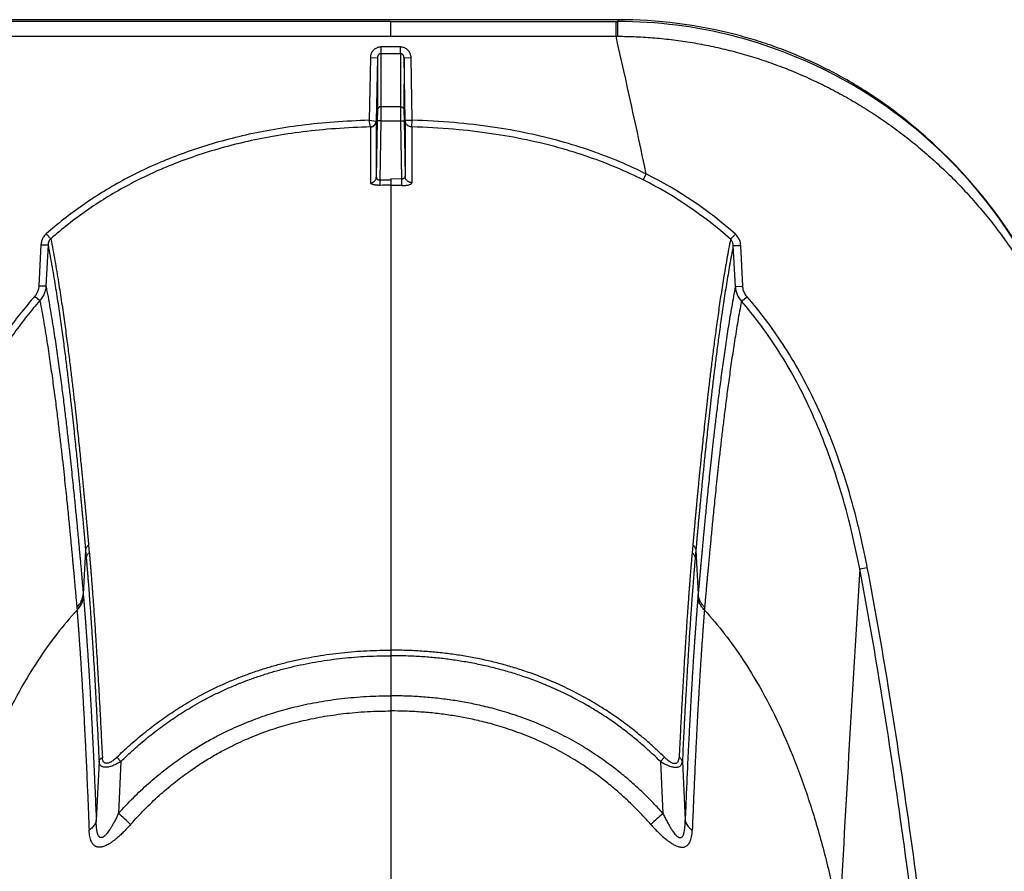
# Model space of a CAD drawing. Units: inches. Extents: x 0 to 550, y 0 to 425.
# Drawn here: x 421 to 424, y 295 to 298 of the extents above; entities that cross this region are included whole.
import ezdxf

# ---------------------------------------------------------------- set-up
doc = ezdxf.new("R2010")
doc.units = ezdxf.units.IN
doc.header["$LTSCALE"] = 50
doc.header["$MEASUREMENT"] = 0

msp = doc.modelspace()

# ---------------------------------------------------------------- linework, layer by layer
at = {"color": 7, "linetype": 'Continuous'}
for p, q in [((422.7007, 297.6351), (376.1531, 297.6351)), ((422.7007, 297.6351), (422.7007, 297.6286)), ((421.8899, 297.6286), (376.4986, 297.6286)), ((421.8899, 297.576), (421.8899, 297.6286)), ((421.8899, 297.6286), (422.6944, 297.6286)), ((422.6942, 297.5759), (422.6946, 297.6286)), ((422.6944, 297.6286), (422.7007, 297.6286)), ((422.7002, 297.5759), (422.7007, 297.6286)), ((376.499, 297.576), (421.8899, 297.576)), ((421.8899, 297.576), (422.6942, 297.576)), ((422.6942, 297.5759), (422.7002, 297.5759)), ((421.9248, 297.5377), (421.855, 297.5377)), ((421.855, 297.5377), (421.855, 297.514)), ((421.9248, 297.514), (421.9248, 297.5377)), ((421.8173, 297.4993), (421.8134, 297.276)), ((421.8173, 297.4993), (421.8424, 297.4997)), ((421.8424, 297.4997), (421.8385, 297.2723)), ((421.8424, 297.4997), (421.8425, 297.3126)), ((421.855, 297.514), (421.9248, 297.514)), ((421.855, 297.514), (421.8551, 297.3245)), ((421.9248, 297.514), (421.9247, 297.3245)), ((421.9374, 297.4997), (421.9373, 297.3126)), ((421.9374, 297.4997), (421.9626, 297.4993)), ((421.9412, 297.2765), (421.9374, 297.4997)), ((421.9664, 297.2761), (421.9626, 297.4993)), ((421.8551, 297.3245), (421.8546, 297.2739)), ((421.9247, 297.3245), (421.8551, 297.3245)), ((421.9247, 297.3245), (421.9252, 297.2739)), ((421.8425, 297.3126), (421.842, 297.2737)), ((421.9373, 297.3126), (421.9378, 297.2737)), ((421.8134, 297.2761), (421.8377, 297.2724)), ((421.8179, 297.2525), (421.8134, 297.2761)), ((421.818, 297.2523), (421.8181, 297.0532)), ((421.842, 297.2737), (421.8385, 297.0729)), ((421.8385, 297.2723), (421.8385, 297.0729)), ((421.8546, 297.2739), (421.842, 297.2737)), ((421.8546, 297.2739), (421.851, 297.0633)), ((421.8546, 297.2739), (421.9252, 297.2739)), ((421.9252, 297.2739), (421.9378, 297.2737)), ((421.9252, 297.2739), (421.9288, 297.0663)), ((421.9378, 297.2737), (421.9412, 297.0772)), ((421.9412, 297.2765), (421.9664, 297.2761)), ((421.9412, 297.2765), (421.9412, 297.0772)), ((421.9658, 297.2524), (421.9657, 297.0534)), ((421.9658, 297.2524), (421.9664, 297.2761)), ((422.7911, 297.0632), (422.8021, 297.0844)), ((421.851, 297.0633), (421.8899, 297.0637)), ((421.851, 297.0634), (421.8512, 297.044)), ((421.8899, 297.0667), (421.8899, 297.0637)), ((421.9288, 297.0663), (421.8899, 297.0667)), ((421.8899, 297.0642), (421.8899, 297.0623)), ((421.8899, 297.0623), (421.8899, 297.0441)), ((421.8899, 297.0444), (421.8899, 297.0439)), ((421.8899, 297.0439), (421.8899, 297.0434)), ((421.8899, 297.0434), (421.8899, 296.109)), ((421.9288, 297.0664), (421.9285, 297.0431)), ((420.6605, 296.8712), (420.6767, 296.8534)), ((423.1027, 296.8514), (423.1204, 296.8695)), ((420.6416, 296.8316), (420.6342, 296.6854)), ((420.6416, 296.8316), (420.6667, 296.8312)), ((420.6667, 296.8312), (420.6593, 296.685)), ((423.1127, 296.829), (423.1393, 296.8298)), ((423.1201, 296.6831), (423.1127, 296.829)), ((423.1467, 296.6839), (423.1393, 296.8298)), ((420.6342, 296.6854), (420.6593, 296.685)), ((423.1201, 296.6831), (423.1467, 296.6839)), ((420.6192, 296.6481), (420.6377, 296.6325)), ((423.1418, 296.6305), (423.1617, 296.6464)), ((421.8899, 296.109), (421.8899, 295.3853)), ((420.8007, 295.7416), (420.7925, 295.5848)), ((420.8007, 295.7416), (420.8032, 295.7145)), ((420.8116, 295.7602), (420.814, 295.7331)), ((422.9682, 295.7602), (422.9658, 295.7331)), ((422.9791, 295.7416), (422.9766, 295.7145)), ((422.9791, 295.7416), (422.9873, 295.5848)), ((423.5638, 295.6758), (423.5911, 295.6802)), ((420.7925, 295.5848), (420.7934, 295.5748)), ((422.9873, 295.5848), (422.9864, 295.5748)), ((420.7694, 295.5384), (420.7702, 295.5286)), ((423.0104, 295.5384), (423.0096, 295.5286)), ((421.8899, 295.3853), (421.8899, 295.3826)), ((421.8899, 295.3826), (421.8899, 295.3655)), ((421.8899, 295.3655), (421.8899, 295.2224)), ((421.8899, 295.2224), (421.8899, 295.1683)), ((421.8899, 295.1683), (421.8899, 283.7541)), ((420.9125, 295.0032), (420.9272, 294.9882)), ((422.8673, 295.0032), (422.8526, 294.9882)), ((420.8489, 294.9877), (420.839, 294.7784)), ((420.9272, 294.9882), (420.9183, 294.803)), ((422.8526, 294.9882), (422.8615, 294.803)), ((422.9309, 294.9876), (422.9408, 294.7784))]:
    msp.add_line(p, q, dxfattribs=at)
for centre, radius, start, end in [((422.7006, 295.9549), 1.6802, 75.5189, 89.9947), ((422.6999, 295.9663), 1.6623, 75.5144, 89.9725), ((383.3655, 288.6874), 40.3206, 12.02007, 12.73526), ((422.6995, 295.9649), 1.6638, 75.1058, 75.5117), ((422.6944, 295.9505), 1.6791, 47.832, 75.0672), ((422.6853, 295.9388), 1.6939, 47.0311, 47.8661), ((422.6844, 295.9376), 1.6966, 29.3836, 47.4033), ((422.6828, 295.9363), 1.6974, 29.5024, 47.0286), ((422.1492, 295.7748), 1.4634, 48.4216, 63.507), ((421.8897, 294.4283), 2.6159, 89.9957, 90.8407), ((421.8891, 294.352), 2.6914, 89.1646, 89.9831), ((422.1472, 295.7809), 1.4349, 48.2487, 63.342), ((423.2062, 296.6878), 0.0863, 183.12, 221.6268), ((620.0501, 283.7535), 196.8477, 176.527711, 176.893496), ((410.4566, 283.2955), 15.5522, 47.50942, 47.7253), ((432.9823, 283.6695), 15.0461, 132.27204, 132.49518)]:
    msp.add_arc(centre, radius, start, end, dxfattribs=at)
for points, start_tangent, end_tangent in [([(422.7002, 297.5759), (422.7334, 297.5754), (422.7666, 297.5743), (422.7999, 297.5726), (422.8332, 297.5701), (422.8665, 297.5669), (422.8998, 297.5631), (422.9331, 297.5586), (422.9664, 297.5534), (422.9996, 297.5475), (423.0327, 297.5409), (423.0658, 297.5336), (423.0987, 297.5257), (423.1317, 297.517), (423.1646, 297.5076), (423.1974, 297.4975), (423.2301, 297.4867), (423.2627, 297.4752), (423.2951, 297.463), (423.3274, 297.4501), (423.3594, 297.4365), (423.3912, 297.4222), (423.4228, 297.4073), (423.4543, 297.3916), (423.4855, 297.3752), (423.5165, 297.3581), (423.5472, 297.3404), (423.5777, 297.3219), (423.6079, 297.3027), (423.6377, 297.2829), (423.6672, 297.2625), (423.6962, 297.2414), (423.7249, 297.2197), (423.7532, 297.1974), (423.7812, 297.1744), (423.8087, 297.1508), (423.8359, 297.1265), (423.8625, 297.1016), (423.8888, 297.0762), (423.9145, 297.0502), (423.9396, 297.0236), (423.9643, 296.9966), (423.9883, 296.969), (424.0119, 296.941), (424.0349, 296.9123), (424.0573, 296.8832), (424.0792, 296.8536), (424.1005, 296.8235), (424.1212, 296.793), (424.1412, 296.7621), (424.1607, 296.7308), (424.1794, 296.6991), (424.1959, 296.6701)], (1.833292, -0.004793), (0.88837, -1.60372)), ([(423.8327, 297.1865), (423.7661, 297.2461), (423.6969, 297.3016), (423.626, 297.3526), (423.554, 297.3988), (423.4816, 297.4402), (423.4089, 297.477), (423.3364, 297.5093), (423.2641, 297.5374), (423.1921, 297.5615), (423.1207, 297.5817)], (-0.598156, 0.565108), (-0.796707, 0.205902)), ([(421.855, 297.5377), (421.8503, 297.5374), (421.8456, 297.5364), (421.841, 297.5349), (421.8366, 297.5327), (421.8326, 297.53), (421.8289, 297.5268), (421.8256, 297.523), (421.8227, 297.5189), (421.8204, 297.5143), (421.8187, 297.5095), (421.8177, 297.5044), (421.8173, 297.4993)], (-0.059634, 0), (-0.001033, -0.059625)), ([(421.9626, 297.4993), (421.9619, 297.5061), (421.96, 297.5127), (421.9571, 297.5189), (421.9532, 297.5243), (421.9485, 297.529), (421.9432, 297.5327), (421.9373, 297.5355), (421.9311, 297.5371), (421.9248, 297.5377)], (-0.001033, 0.059592), (-0.059601, 0)), ([(421.855, 297.514), (421.8535, 297.5139), (421.8519, 297.5135), (421.8504, 297.5129), (421.8489, 297.5121), (421.8475, 297.5111), (421.8463, 297.5099), (421.8452, 297.5086), (421.8443, 297.507), (421.8435, 297.5053), (421.8429, 297.5035), (421.8426, 297.5017), (421.8424, 297.4997)], (-0.021027, 0.000001), (-0.000326, -0.021024)), ([(421.9374, 297.4997), (421.9371, 297.5023), (421.9365, 297.5047), (421.9355, 297.507), (421.9342, 297.509), (421.9327, 297.5108), (421.9309, 297.5121), (421.9289, 297.5132), (421.9269, 297.5138), (421.9248, 297.514)], (-0.000326, 0.021013), (-0.021015, -0.000001)), ([(421.8551, 297.3245), (421.8527, 297.3243), (421.8503, 297.3236), (421.8482, 297.3225), (421.8463, 297.3211), (421.8447, 297.3193), (421.8435, 297.3172), (421.8428, 297.315), (421.8425, 297.3126)], (-0.019167, -0.000001), (-0.000362, -0.019163)), ([(421.9247, 297.3245), (421.9279, 297.3241), (421.9309, 297.323), (421.9335, 297.3211), (421.9355, 297.3186), (421.9368, 297.3157), (421.9373, 297.3126)], (0.019143, -0.000001), (0.000362, -0.01914)), ([(421.8134, 297.276), (421.6875, 297.2696), (421.5707, 297.2578), (421.4616, 297.2413), (421.3596, 297.2204), (421.2639, 297.1955), (421.1738, 297.1669), (421.0887, 297.1348), (421.0082, 297.0992), (420.9317, 297.0604), (420.8589, 297.0181), (420.7894, 296.9723), (420.7233, 296.9233), (420.6605, 296.8712)], (-1.246958, -0.034055), (-0.936992, -0.823474)), ([(421.8179, 297.2525), (421.6926, 297.2462), (421.5765, 297.2347), (421.4683, 297.2184), (421.3671, 297.1978), (421.2723, 297.1732), (421.1831, 297.145), (421.099, 297.1133), (421.0195, 297.0783), (420.9441, 297.0399), (420.8723, 296.9982), (420.8037, 296.9532), (420.7386, 296.9048), (420.6767, 296.8534)], (-1.233901, -0.031941), (-0.92679, -0.815226)), ([(421.8179, 297.2525), (421.8212, 297.253), (421.8244, 297.2541), (421.8274, 297.2557), (421.8301, 297.2577), (421.8325, 297.2601), (421.8345, 297.2629), (421.8361, 297.2659), (421.8371, 297.2691), (421.8377, 297.2724)], (0.030324, 0.002484), (0.002458, 0.030326)), ([(421.8179, 297.2525), (421.818, 297.2524), (421.818, 297.2523)], (0.000165, -0.000142), (-0.000246, -0.000291)), ([(421.818, 297.2523), (421.8216, 297.2526), (421.825, 297.2536), (421.8282, 297.2551), (421.8311, 297.2571), (421.8336, 297.2596), (421.8357, 297.2624), (421.8372, 297.2655), (421.8381, 297.2689), (421.8385, 297.2723)], (0.031626, 0.000769), (0.000582, 0.03163)), ([(421.8377, 297.2724), (421.8383, 297.2724), (421.8385, 297.2723)], (0.000858, -0.00004), (0.000318, -0.000798)), ([(421.9658, 297.2524), (421.961, 297.253), (421.9564, 297.2544), (421.9522, 297.2567), (421.9485, 297.2597), (421.9455, 297.2633), (421.9432, 297.2674), (421.9418, 297.2719), (421.9412, 297.2765)], (-0.037902, 0.000975), (-0.000697, 0.037908)), ([(422.791, 297.0633), (422.6976, 297.1063), (422.5976, 297.1447), (422.4903, 297.1781), (422.3749, 297.2061), (422.2501, 297.2283), (422.1143, 297.2441), (421.9658, 297.2524)], (-0.762757, 0.382607), (-0.85302, 0.023297)), ([(422.8021, 297.0844), (422.7072, 297.1281), (422.6056, 297.1671), (422.4968, 297.2009), (422.3799, 297.2293), (422.2536, 297.2518), (422.1163, 297.2677), (421.9664, 297.2761)], (-0.772501, 0.387269), (-0.863817, 0.023588)), ([(421.8181, 297.0532), (421.8216, 297.0535), (421.825, 297.0545), (421.8282, 297.056), (421.8311, 297.058), (421.8336, 297.0604), (421.8357, 297.0632), (421.8372, 297.0663), (421.8382, 297.0696), (421.8385, 297.073)], (0.031367, 0.000785), (0.000595, 0.031372)), ([(421.8385, 297.073), (421.8386, 297.0715), (421.839, 297.0701), (421.8395, 297.0689), (421.8403, 297.0677), (421.8412, 297.0666), (421.8423, 297.0657), (421.8435, 297.0649), (421.8448, 297.0643), (421.8463, 297.0638), (421.8478, 297.0635), (421.8494, 297.0634), (421.851, 297.0634)], (-0.000198, -0.01766), (0.017621, 0.001194)), ([(421.9412, 297.0772), (421.941, 297.075), (421.9404, 297.073), (421.9395, 297.0712), (421.9382, 297.0697), (421.9367, 297.0684), (421.9349, 297.0674), (421.933, 297.0667), (421.9309, 297.0664), (421.9288, 297.0664)], (0.000221, -0.018573), (-0.018518, 0.001452)), ([(421.9657, 297.0534), (421.961, 297.054), (421.9564, 297.0554), (421.9522, 297.0576), (421.9485, 297.0606), (421.9455, 297.0642), (421.9432, 297.0682), (421.9418, 297.0726), (421.9412, 297.0772)], (-0.037591, 0.000995), (-0.000712, 0.037597)), ([(421.8513, 297.044), (421.8471, 297.044), (421.8429, 297.0442), (421.8389, 297.0445), (421.835, 297.0449), (421.8315, 297.0456), (421.8282, 297.0463), (421.8253, 297.0472), (421.8228, 297.0482), (421.8208, 297.0493), (421.8193, 297.0505), (421.8184, 297.0518), (421.8181, 297.0532)], (-0.03621, -0.00053), (-0.000007, 0.036214)), ([(421.9284, 297.0431), (421.9347, 297.0432), (421.9408, 297.0435), (421.9466, 297.0442), (421.9519, 297.0452), (421.9566, 297.0464), (421.9604, 297.0479), (421.9633, 297.0496), (421.9651, 297.0515), (421.9657, 297.0534)], (0.040659, -0.000593), (0.00001, 0.040663)), ([(420.6605, 296.8712), (420.656, 296.8668), (420.6521, 296.8619), (420.6487, 296.8565), (420.6459, 296.8506), (420.6437, 296.8445), (420.6423, 296.8381), (420.6416, 296.8316)], (-0.033773, -0.02968), (-0.002269, -0.044904)), ([(423.1393, 296.8298), (423.1381, 296.8388), (423.1356, 296.8475), (423.1317, 296.8557), (423.1266, 296.8631), (423.1204, 296.8695)], (-0.002265, 0.045009), (-0.033711, 0.029909)), ([(420.6767, 296.8534), (420.6743, 296.8509), (420.6722, 296.8482), (420.6704, 296.8452), (420.6689, 296.8419), (420.6678, 296.8384), (420.6671, 296.8349), (420.6667, 296.8312)], (-0.018392, -0.016881), (-0.000987, -0.024945)), ([(420.6667, 296.8312), (420.6813, 296.7524), (420.6939, 296.6763), (420.7051, 296.6036), (420.7149, 296.5347), (420.7237, 296.4698), (420.7315, 296.4089), (420.7384, 296.3522), (420.7447, 296.2997), (420.7502, 296.2513), (420.7552, 296.2069), (420.7596, 296.1661), (420.7636, 296.1287), (420.7671, 296.0945), (420.7703, 296.0633), (420.7732, 296.0348), (420.7758, 296.0088), (420.7782, 295.985), (420.7803, 295.9632), (420.7822, 295.9432), (420.784, 295.925), (420.7855, 295.9083), (420.787, 295.8929), (420.7883, 295.8789), (420.7895, 295.8659), (420.7906, 295.854), (420.7916, 295.8429), (420.7925, 295.8328), (420.7934, 295.8236), (420.7942, 295.8151), (420.7949, 295.8073), (420.7955, 295.8002), (420.7961, 295.7936), (420.7966, 295.7876), (420.7971, 295.782), (420.7976, 295.7768), (420.798, 295.7721), (420.7984, 295.7676), (420.7988, 295.7635), (420.7991, 295.7597), (420.7995, 295.756), (420.7997, 295.7527), (420.8, 295.7495), (420.8003, 295.7467), (420.8005, 295.744), (420.8007, 295.7416)], (0.211195, -1.077708), (0.09743, -1.093877)), ([(420.6767, 296.8534), (420.6914, 296.7745), (420.7042, 296.6981), (420.7154, 296.6252), (420.7253, 296.556), (420.7341, 296.4909), (420.742, 296.4298), (420.749, 296.3729), (420.7552, 296.3202), (420.7608, 296.2716), (420.7658, 296.227), (420.7702, 296.1861), (420.7742, 296.1486), (420.7778, 296.1143), (420.781, 296.083), (420.7839, 296.0543), (420.7866, 296.0282), (420.7889, 296.0043), (420.791, 295.9824), (420.793, 295.9624), (420.7947, 295.9441), (420.7963, 295.9273), (420.7978, 295.9119), (420.7991, 295.8978), (420.8003, 295.8848), (420.8014, 295.8729), (420.8024, 295.8618), (420.8034, 295.8517), (420.8042, 295.8424), (420.805, 295.8339), (420.8057, 295.8261), (420.8063, 295.8189), (420.8069, 295.8123), (420.8075, 295.8063), (420.808, 295.8007), (420.8084, 295.7955), (420.8089, 295.7907), (420.8093, 295.7863), (420.8096, 295.7821), (420.81, 295.7783), (420.8103, 295.7747), (420.8106, 295.7713), (420.8109, 295.7682), (420.8111, 295.7653), (420.8114, 295.7626), (420.8116, 295.7602)], (0.213429, -1.081033), (0.0976, -1.09757)), ([(423.1027, 296.8514), (423.0897, 296.7814), (423.078, 296.7128), (423.0676, 296.6463), (423.0582, 296.5823), (423.0498, 296.5213), (423.0421, 296.4633), (423.0352, 296.4084), (423.0289, 296.3567), (423.0232, 296.3083), (423.018, 296.2632), (423.0134, 296.2211), (423.0091, 296.1821), (423.0053, 296.146), (423.0018, 296.1125), (422.9986, 296.0816), (422.9957, 296.0532), (422.9931, 296.0268), (422.9907, 296.0025), (422.9885, 295.9801), (422.9865, 295.9593), (422.9847, 295.9401), (422.983, 295.9224), (422.9815, 295.906), (422.9801, 295.8909), (422.9788, 295.877), (422.9776, 295.8642), (422.9765, 295.8523), (422.9755, 295.8414), (422.9746, 295.8314), (422.9738, 295.822), (422.973, 295.8134), (422.9723, 295.8055), (422.9716, 295.7982), (422.971, 295.7914), (422.9705, 295.7852), (422.9699, 295.7794), (422.9695, 295.7741), (422.969, 295.7691), (422.9686, 295.7645), (422.9682, 295.7602)], (-0.21235, -1.079165), (-0.097419, -1.095536)), ([(423.1127, 296.829), (423.0997, 296.7593), (423.0882, 296.6908), (423.0779, 296.6245), (423.0685, 296.5608), (423.0602, 296.4999), (423.0526, 296.4421), (423.0457, 296.3874), (423.0394, 296.336), (423.0338, 296.2878), (423.0286, 296.2428), (423.024, 296.2009), (423.0198, 296.1621), (423.016, 296.1261), (423.0125, 296.0927), (423.0093, 296.062), (423.0065, 296.0336), (423.0039, 296.0074), (423.0015, 295.9832), (422.9993, 295.9608), (422.9973, 295.9401), (422.9955, 295.921), (422.9938, 295.9033), (422.9923, 295.887), (422.9909, 295.8719), (422.9896, 295.8581), (422.9884, 295.8453), (422.9873, 295.8335), (422.9863, 295.8226), (422.9854, 295.8126), (422.9846, 295.8033), (422.9838, 295.7947), (422.9831, 295.7868), (422.9824, 295.7795), (422.9818, 295.7727), (422.9813, 295.7665), (422.9808, 295.7608), (422.9803, 295.7555), (422.9799, 295.7505), (422.9795, 295.7459), (422.9791, 295.7416)], (-0.210052, -1.075692), (-0.097223, -1.091688)), ([(423.1127, 296.829), (423.1121, 296.8341), (423.1107, 296.839), (423.1087, 296.8436), (423.106, 296.8478), (423.1027, 296.8514)], (-0.001013, 0.025041), (-0.018244, 0.017182)), ([(420.6342, 296.6854), (420.6336, 296.6795), (420.6325, 296.6737), (420.6308, 296.6681), (420.6286, 296.6627), (420.6259, 296.6575), (420.6228, 296.6526), (420.6192, 296.6481)], (-0.00207, -0.040954), (-0.027128, -0.03075)), ([(420.6593, 296.685), (420.6585, 296.6767), (420.6568, 296.6685), (420.6544, 296.6606), (420.6513, 296.653), (420.6474, 296.6457), (420.6428, 296.6388), (420.6377, 296.6325)], (-0.003158, -0.057791), (-0.038665, -0.043067)), ([(420.6593, 296.685), (420.6737, 296.6067), (420.6862, 296.5308), (420.6972, 296.4582), (420.7069, 296.3894), (420.7156, 296.3245), (420.7233, 296.2636), (420.7302, 296.2067), (420.7364, 296.154), (420.7419, 296.1054), (420.7468, 296.0607), (420.7512, 296.0196), (420.7551, 295.9819), (420.7587, 295.9474), (420.7619, 295.9158), (420.7647, 295.8869), (420.7673, 295.8605), (420.7697, 295.8363), (420.7718, 295.8142), (420.7737, 295.794), (420.7754, 295.7753), (420.777, 295.7583), (420.7785, 295.7427), (420.7798, 295.7282), (420.781, 295.715), (420.7821, 295.703), (420.7831, 295.6921), (420.784, 295.6819), (420.7849, 295.6722), (420.7857, 295.6624), (420.7866, 295.6526), (420.7875, 295.6427), (420.7883, 295.6328), (420.7892, 295.6228), (420.7901, 295.6128), (420.791, 295.6027), (420.7918, 295.5931), (420.7925, 295.5848)], (0.211893, -1.088215), (0.095446, -1.104537)), ([(423.1201, 296.6831), (423.1069, 296.611), (423.0951, 296.5402), (423.0845, 296.4715), (423.0751, 296.4056), (423.0666, 296.3426), (423.0589, 296.2829), (423.052, 296.2264), (423.0457, 296.1733), (423.04, 296.1236), (423.0348, 296.0773), (423.0302, 296.0342), (423.026, 295.9944), (423.0222, 295.9574), (423.0187, 295.9232), (423.0156, 295.8918), (423.0127, 295.8627), (423.0101, 295.836), (423.0078, 295.8112), (423.0056, 295.7884), (423.0036, 295.7674), (423.0018, 295.7479), (423.0002, 295.73), (422.9987, 295.7134), (422.9972, 295.6975), (422.9958, 295.6819), (422.9945, 295.6672), (422.9933, 295.6537), (422.9922, 295.6415), (422.9913, 295.6306), (422.9904, 295.6209), (422.9897, 295.6123), (422.989, 295.6045), (422.9884, 295.5974), (422.9878, 295.5909), (422.9873, 295.5848)], (-0.210893, -1.086474), (-0.095267, -1.102645)), ([(423.1617, 296.6464), (423.1568, 296.6529), (423.1527, 296.66), (423.1497, 296.6676), (423.1476, 296.6756), (423.1467, 296.6839)], (-0.027083, 0.030896), (-0.002062, 0.041034)), ([(420.6192, 296.6481), (420.5721, 296.592), (420.5267, 296.5318), (420.483, 296.4674), (420.4409, 296.3983), (420.4005, 296.3239), (420.3617, 296.2436), (420.3247, 296.1568), (420.2897, 296.0629), (420.2568, 295.9606), (420.2264, 295.8492)], (-0.594558, -0.673915), (-0.218382, -0.871763)), ([(420.6377, 296.6325), (420.5915, 296.5773), (420.5468, 296.5181), (420.5038, 296.4547), (420.4624, 296.3866), (420.4226, 296.3133), (420.3844, 296.2341), (420.3479, 296.1484), (420.3133, 296.0554), (420.2808, 295.9543), (420.2507, 295.8439)], (-0.586306, -0.665258), (-0.215268, -0.860223)), ([(420.6377, 296.6325), (420.6518, 296.5544), (420.6641, 296.4789), (420.6749, 296.4067), (420.6845, 296.3383), (420.6931, 296.2737), (420.7007, 296.2132), (420.7075, 296.1567), (420.7136, 296.1042), (420.7191, 296.0559), (420.7239, 296.0115), (420.7283, 295.9706), (420.7322, 295.9332), (420.7357, 295.8989), (420.7389, 295.8675), (420.7418, 295.8388), (420.7443, 295.8125), (420.7466, 295.7885), (420.7487, 295.7665), (420.7507, 295.7464), (420.7524, 295.7279), (420.754, 295.711), (420.7554, 295.6954), (420.7567, 295.6811), (420.7579, 295.6679), (420.759, 295.656), (420.76, 295.6451), (420.7609, 295.635), (420.7618, 295.6253), (420.7626, 295.6156), (420.7635, 295.6058), (420.7644, 295.596), (420.7652, 295.5861), (420.7661, 295.5763), (420.767, 295.5662), (420.7678, 295.5562), (420.7687, 295.5466), (420.7694, 295.5384)], (0.207651, -1.08267), (0.098215, -1.098019)), ([(423.1418, 296.6305), (423.1287, 296.5586), (423.1172, 296.4881), (423.1068, 296.4198), (423.0975, 296.3542), (423.0891, 296.2916), (423.0815, 296.2323), (423.0746, 296.1761), (423.0684, 296.1233), (423.0627, 296.074), (423.0577, 296.0279), (423.053, 295.9852), (423.0489, 295.9455), (423.0451, 295.9088), (423.0416, 295.8749), (423.0385, 295.8436), (423.0357, 295.8147), (423.0331, 295.7881), (423.0308, 295.7635), (423.0286, 295.7409), (423.0267, 295.7199), (423.0249, 295.7006), (423.0232, 295.6828), (423.0217, 295.6663), (423.0203, 295.6504), (423.0189, 295.635), (423.0176, 295.6204), (423.0164, 295.6069), (423.0153, 295.5948), (423.0144, 295.5839), (423.0135, 295.5743), (423.0128, 295.5657), (423.0121, 295.558), (423.0115, 295.551), (423.011, 295.5445), (423.0104, 295.5384)], (-0.206627, -1.080826), (-0.097943, -1.096032)), ([(423.5638, 295.6758), (423.5253, 295.8486), (423.4816, 296.0011), (423.4335, 296.1365), (423.3814, 296.2575), (423.3262, 296.3656), (423.2676, 296.4632), (423.206, 296.5512), (423.1418, 296.6305)], (-0.199343, 1.036852), (-0.693765, 0.795921)), ([(423.5911, 295.6802), (423.5522, 295.8544), (423.508, 296.0084), (423.4591, 296.1454), (423.4062, 296.2678), (423.3499, 296.3775), (423.2903, 296.4764), (423.2274, 296.5658), (423.1617, 296.6464)], (-0.202219, 1.050318), (-0.705014, 0.804373)), ([(420.8116, 295.7602), (420.8081, 295.7572), (420.8052, 295.7538), (420.803, 295.7499), (420.8015, 295.7459), (420.8007, 295.7416)], (-0.017809, -0.013176), (-0.001935, -0.022069)), ([(422.9682, 295.7602), (422.9725, 295.7564), (422.9758, 295.7519), (422.978, 295.7469), (422.9791, 295.7416)], (0.017797, -0.013167), (0.001934, -0.022054)), ([(420.814, 295.7331), (420.8106, 295.7301), (420.8077, 295.7266), (420.8055, 295.7228), (420.8039, 295.7188), (420.8032, 295.7145)], (-0.017799, -0.013084), (-0.001964, -0.022004)), ([(420.8032, 295.7145), (420.8033, 295.7125), (420.8035, 295.7104), (420.8037, 295.7083), (420.8039, 295.7061), (420.8041, 295.7041), (420.8043, 295.7019), (420.8044, 295.6996), (420.8047, 295.6971), (420.8049, 295.6944), (420.8051, 295.6914), (420.8054, 295.6882), (420.8057, 295.6847), (420.806, 295.6808), (420.8064, 295.6766), (420.8067, 295.6721), (420.8071, 295.6673), (420.8076, 295.662), (420.808, 295.6562), (420.8086, 295.6499), (420.8091, 295.643), (420.8097, 295.6354), (420.8104, 295.6269), (420.8111, 295.6176), (420.8119, 295.6074), (420.8128, 295.5961), (420.8137, 295.5835), (420.8147, 295.5696), (420.8159, 295.5541), (420.8171, 295.5367), (420.8185, 295.5171), (420.82, 295.4951), (420.8217, 295.4699), (420.8237, 295.4413), (420.8258, 295.4083), (420.8282, 295.37), (420.8309, 295.3255), (420.834, 295.2731), (420.8374, 295.2123), (420.841, 295.1446), (420.8449, 295.07), (420.8489, 294.9877)], (0.064183, -0.725526), (0.034926, -0.727522)), ([(420.814, 295.7331), (420.8142, 295.7309), (420.8144, 295.7288), (420.8146, 295.7267), (420.8148, 295.7246), (420.815, 295.7225), (420.8152, 295.7203), (420.8154, 295.718), (420.8156, 295.7155), (420.8158, 295.7127), (420.8161, 295.7098), (420.8163, 295.7065), (420.8166, 295.703), (420.817, 295.6991), (420.8173, 295.6949), (420.8177, 295.6904), (420.8181, 295.6855), (420.8185, 295.6802), (420.819, 295.6744), (420.8195, 295.6681), (420.8201, 295.6611), (420.8207, 295.6534), (420.8214, 295.6449), (420.8221, 295.6356), (420.8229, 295.6253), (420.8238, 295.614), (420.8248, 295.6014), (420.8258, 295.5873), (420.827, 295.5717), (420.8283, 295.5543), (420.8297, 295.5346), (420.8312, 295.5124), (420.833, 295.4872), (420.8349, 295.4583), (420.8371, 295.4252), (420.8395, 295.3867), (420.8423, 295.3419), (420.8454, 295.2893), (420.8489, 295.2281), (420.8526, 295.1601), (420.8565, 295.085), (420.8606, 295.0023)], (0.071525, -0.728815), (0.03548, -0.731456)), ([(422.9658, 295.7331), (422.9655, 295.7301), (422.9652, 295.7269), (422.9649, 295.7234), (422.9646, 295.7196), (422.9642, 295.7154), (422.9638, 295.7109), (422.9634, 295.706), (422.963, 295.7006), (422.9625, 295.6948), (422.9619, 295.6884), (422.9614, 295.6814), (422.9607, 295.6738), (422.9601, 295.6654), (422.9593, 295.6562), (422.9585, 295.6461), (422.9576, 295.635), (422.9567, 295.6229), (422.9557, 295.6094), (422.9545, 295.5945), (422.9533, 295.5779), (422.9519, 295.5595), (422.9505, 295.5389), (422.9488, 295.5159), (422.947, 295.49), (422.9451, 295.4608), (422.9429, 295.4277), (422.9405, 295.39), (422.9378, 295.3468), (422.9349, 295.2971), (422.9316, 295.2396), (422.9279, 295.1726), (422.9238, 295.0939), (422.9192, 295.0023)], (-0.071517, -0.728802), (-0.035477, -0.731442)), ([(422.9766, 295.7145), (422.9764, 295.7117), (422.9761, 295.7085), (422.9758, 295.705), (422.9755, 295.7012), (422.9751, 295.6971), (422.9748, 295.6926), (422.9744, 295.6877), (422.9739, 295.6823), (422.9734, 295.6765), (422.9729, 295.6702), (422.9723, 295.6632), (422.9717, 295.6556), (422.971, 295.6473), (422.9703, 295.6381), (422.9695, 295.6281), (422.9687, 295.617), (422.9677, 295.6049), (422.9667, 295.5916), (422.9656, 295.5767), (422.9644, 295.5603), (422.9631, 295.5419), (422.9616, 295.5214), (422.96, 295.4985), (422.9583, 295.4728), (422.9563, 295.4437), (422.9542, 295.4108), (422.9518, 295.3733), (422.9492, 295.3304), (422.9463, 295.281), (422.9431, 295.2238), (422.9394, 295.1571), (422.9354, 295.0788), (422.9309, 294.9876)], (-0.064183, -0.725552), (-0.034927, -0.727547)), ([(422.9658, 295.7331), (422.97, 295.7292), (422.9733, 295.7248), (422.9756, 295.7198), (422.9766, 295.7145)], (0.017787, -0.013076), (0.001963, -0.021989)), ([(424.0444, 291.0856), (424.0305, 291.3612), (424.0132, 291.6638), (423.9916, 291.9984), (423.9647, 292.37), (423.9315, 292.7789), (423.8907, 293.2296), (423.8399, 293.7276), (423.7778, 294.2656), (423.7099, 294.7807), (423.6382, 295.2541), (423.5638, 295.6758)], (-0.217583, 4.613237), (-0.872617, 4.535177)), ([(424.0719, 291.0861), (424.058, 291.3618), (424.0407, 291.6646), (424.0191, 291.9994), (423.9922, 292.3713), (423.9591, 292.7805), (423.9182, 293.2315), (423.8675, 293.7298), (423.8054, 294.2682), (423.7375, 294.7838), (423.6657, 295.2578), (423.5911, 295.6802)], (-0.217403, 4.617179), (-0.873922, 4.538928)), ([(420.7694, 295.5384), (420.7756, 295.545), (420.781, 295.5522), (420.7854, 295.5599), (420.7888, 295.568), (420.7912, 295.5763), (420.7925, 295.5848)], (0.038475, 0.036426), (0.004655, 0.052778)), ([(420.7702, 295.5286), (420.7764, 295.5352), (420.7818, 295.5423), (420.7863, 295.55), (420.7897, 295.558), (420.7921, 295.5663), (420.7934, 295.5748)], (0.038493, 0.036263), (0.004701, 0.052674)), ([(420.7934, 295.5748), (420.7935, 295.5734), (420.7936, 295.5719), (420.7938, 295.5704), (420.7939, 295.569), (420.794, 295.5675), (420.7941, 295.5661), (420.7942, 295.5647), (420.7944, 295.5632), (420.7945, 295.5618), (420.7946, 295.5603), (420.7947, 295.5588), (420.7949, 295.5571), (420.795, 295.5552), (420.7952, 295.553), (420.7954, 295.5507), (420.7956, 295.5483), (420.7958, 295.5456), (420.796, 295.5428), (420.7963, 295.5398), (420.7965, 295.5364), (420.7968, 295.5326), (420.7972, 295.5283), (420.7975, 295.5237), (420.7979, 295.5187), (420.7983, 295.5134), (420.7988, 295.5076), (420.7993, 295.5015), (420.7998, 295.4948), (420.8003, 295.4876), (420.8009, 295.4797), (420.8015, 295.471), (420.8022, 295.4614), (420.803, 295.4509), (420.8038, 295.4392), (420.8048, 295.426), (420.8058, 295.4109), (420.807, 295.3937), (420.8083, 295.3745), (420.8097, 295.3534), (420.8111, 295.3304), (420.8127, 295.3058), (420.8143, 295.2791), (420.8161, 295.2491), (420.8181, 295.2144), (420.8203, 295.1747), (420.8228, 295.129), (420.8255, 295.0761), (420.8285, 295.0142), (420.8319, 294.9434), (420.8353, 294.8652), (420.839, 294.7784)], (0.068366, -0.794892), (0.032466, -0.797165)), ([(422.9864, 295.5748), (422.9862, 295.5721), (422.986, 295.5694), (422.9858, 295.5668), (422.9855, 295.5642), (422.9853, 295.5615), (422.9851, 295.5589), (422.9849, 295.5561), (422.9846, 295.5532), (422.9844, 295.55), (422.9841, 295.5466), (422.9838, 295.5428), (422.9835, 295.5386), (422.9831, 295.5339), (422.9827, 295.5288), (422.9822, 295.5232), (422.9818, 295.517), (422.9812, 295.5102), (422.9806, 295.5026), (422.98, 295.4943), (422.9793, 295.485), (422.9785, 295.4747), (422.9777, 295.4632), (422.9768, 295.4507), (422.9758, 295.4369), (422.9747, 295.4216), (422.9736, 295.4046), (422.9723, 295.3855), (422.9708, 295.3637), (422.9692, 295.3384), (422.9674, 295.3097), (422.9654, 295.2778), (422.9633, 295.2415), (422.9609, 295.1996), (422.9582, 295.1512), (422.9554, 295.0972), (422.9527, 295.0426), (422.9503, 294.9947), (422.9483, 294.9515), (422.9464, 294.9098), (422.9446, 294.8669), (422.9427, 294.8228), (422.9408, 294.7784)], (-0.068373, -0.794891), (-0.032468, -0.797166)), ([(423.0096, 295.5286), (423.0006, 295.5387), (422.9935, 295.55), (422.9888, 295.5622), (422.9864, 295.5748)], (-0.038463, 0.036235), (-0.004697, 0.052634)), ([(423.0104, 295.5384), (423.0014, 295.5485), (422.9944, 295.5599), (422.9896, 295.5721), (422.9873, 295.5848)], (-0.038445, 0.036399), (-0.004652, 0.052738)), ([(420.7702, 295.5286), (420.6981, 295.4427), (420.6316, 295.3497), (420.5557, 295.2228), (420.4877, 295.0847), (420.4272, 294.9355), (420.374, 294.7751), (420.3304, 294.6146)], (-0.689702, -0.757639), (-0.244427, -0.994968)), ([(420.7702, 295.5286), (420.7703, 295.5272), (420.7704, 295.5258), (420.7705, 295.5244), (420.7706, 295.5229), (420.7707, 295.5215), (420.7708, 295.52), (420.7709, 295.5186), (420.7711, 295.5172), (420.7712, 295.5158), (420.7713, 295.5143), (420.7714, 295.5128), (420.7715, 295.5111), (420.7717, 295.5092), (420.7718, 295.5071), (420.772, 295.5049), (420.7722, 295.5024), (420.7724, 295.4998), (420.7726, 295.4971), (420.7729, 295.494), (420.7731, 295.4907), (420.7734, 295.4869), (420.7737, 295.4827), (420.7741, 295.4781), (420.7744, 295.4732), (420.7748, 295.468), (420.7752, 295.4623), (420.7757, 295.4562), (420.7762, 295.4496), (420.7767, 295.4425), (420.7773, 295.4347), (420.7779, 295.4261), (420.7785, 295.4167), (420.7793, 295.4063), (420.78, 295.3947), (420.7809, 295.3817), (420.7819, 295.3668), (420.783, 295.3498), (420.7843, 295.3309), (420.7856, 295.31), (420.787, 295.2874), (420.7884, 295.263), (420.79, 295.2367), (420.7917, 295.2071), (420.7936, 295.173), (420.7957, 295.1338), (420.798, 295.0888), (420.8006, 295.0365), (420.8035, 294.9756), (420.8066, 294.9058), (420.8099, 294.8286), (420.8134, 294.743)], (0.042345, -0.785696), (0.030933, -0.786228)), ([(423.0096, 295.5286), (423.0095, 295.526), (423.0093, 295.5234), (423.009, 295.5207), (423.0088, 295.5181), (423.0086, 295.5155), (423.0084, 295.5129), (423.0082, 295.5102), (423.008, 295.5073), (423.0077, 295.5042), (423.0075, 295.5008), (423.0072, 295.497), (423.0069, 295.4928), (423.0065, 295.4883), (423.0061, 295.4832), (423.0057, 295.4777), (423.0052, 295.4715), (423.0047, 295.4648), (423.0042, 295.4573), (423.0036, 295.4491), (423.0029, 295.4399), (423.0022, 295.4297), (423.0014, 295.4184), (423.0005, 295.406), (422.9996, 295.3924), (422.9986, 295.3773), (422.9975, 295.3605), (422.9962, 295.3417), (422.9949, 295.3202), (422.9933, 295.2952), (422.9916, 295.2669), (422.9898, 295.2354), (422.9877, 295.1997), (422.9855, 295.1583), (422.9829, 295.1106), (422.9802, 295.0574), (422.9776, 295.0035), (422.9754, 294.9563), (422.9735, 294.9137), (422.9717, 294.8726), (422.9699, 294.8303), (422.9681, 294.7868), (422.9664, 294.743)], (-0.042356, -0.785702), (-0.030935, -0.786234)), ([(423.0096, 295.5286), (423.0817, 295.4427), (423.1482, 295.3497), (423.2241, 295.2228), (423.2921, 295.0847), (423.3526, 294.9355), (423.4058, 294.7751), (423.4521, 294.6037), (423.4917, 294.4211)], (0.823004, -0.904072), (0.231402, -1.200472)), ([(420.9125, 295.0032), (420.9353, 295.025), (420.959, 295.0467), (420.9835, 295.0681), (421.0089, 295.0892), (421.035, 295.1098), (421.0616, 295.1297), (421.0881, 295.1486), (421.1148, 295.1666), (421.1431, 295.1846), (421.1738, 295.2031), (421.2073, 295.2219), (421.2441, 295.241), (421.2832, 295.2598), (421.3233, 295.2774), (421.3634, 295.2934), (421.4039, 295.308), (421.4451, 295.3214), (421.4871, 295.3336), (421.5298, 295.3445), (421.5731, 295.3541), (421.6168, 295.3624), (421.6608, 295.3694), (421.7048, 295.375), (421.7485, 295.3794), (421.793, 295.3825), (421.8396, 295.3845), (421.8899, 295.3853)], (0.769474, 0.75417), (1.077433, 0)), ([(422.8673, 295.0032), (422.8414, 295.0279), (422.8123, 295.0543), (422.7793, 295.0823), (422.7418, 295.1121), (422.6989, 295.1436), (422.65, 295.1763), (422.5953, 295.2093), (422.5353, 295.2413), (422.4724, 295.2706), (422.4138, 295.2944), (422.3617, 295.3128), (422.3127, 295.328), (422.2635, 295.3412), (422.2128, 295.3529), (422.1614, 295.3627), (422.1102, 295.3706), (422.0597, 295.3767), (422.0083, 295.3811), (421.9528, 295.3841), (421.8899, 295.3853)], (-0.769452, 0.754148), (-1.077402, 0)), ([(420.9272, 294.9882), (420.9496, 295.0098), (420.9729, 295.0311), (420.997, 295.0523), (421.0219, 295.0731), (421.0476, 295.0934), (421.0737, 295.1131), (421.0998, 295.1317), (421.126, 295.1495), (421.1539, 295.1673), (421.184, 295.1855), (421.217, 295.2041), (421.2531, 295.223), (421.2917, 295.2415), (421.331, 295.2588), (421.3705, 295.2747), (421.4104, 295.2891), (421.451, 295.3024), (421.4923, 295.3144), (421.5344, 295.3252), (421.5771, 295.3347), (421.6202, 295.3429), (421.6636, 295.3497), (421.707, 295.3553), (421.7502, 295.3596), (421.7941, 295.3628), (421.8402, 295.3648), (421.8899, 295.3655)], (0.756882, 0.744662), (1.061787, 0)), ([(422.8526, 294.9882), (422.8271, 295.0126), (422.7985, 295.0386), (422.7662, 295.0663), (422.7293, 295.0957), (422.687, 295.1268), (422.639, 295.1591), (422.5852, 295.1916), (422.5262, 295.2232), (422.4644, 295.2522), (422.4067, 295.2757), (422.3554, 295.2938), (422.3072, 295.3088), (422.2587, 295.3219), (422.2087, 295.3334), (422.1581, 295.3431), (422.1076, 295.351), (422.0577, 295.357), (422.0069, 295.3614), (421.952, 295.3643), (421.8899, 295.3655)], (-0.756864, 0.74463), (-1.061752, 0)), ([(420.9183, 294.803), (420.9713, 294.8587), (421.0253, 294.9095), (421.0806, 294.9558), (421.1353, 294.9965), (421.1868, 295.0308), (421.2337, 295.0589), (421.2764, 295.0819), (421.3152, 295.101), (421.3502, 295.1168), (421.383, 295.1303), (421.4165, 295.143), (421.4516, 295.1552), (421.4871, 295.1663), (421.5214, 295.176), (421.556, 295.1847), (421.5944, 295.1932), (421.6348, 295.2009), (421.6753, 295.2074), (421.7151, 295.2125), (421.7586, 295.2169), (421.8039, 295.22), (421.848, 295.2218), (421.8899, 295.2224)], (0.729713, 0.812102), (1.091783, -0.000002)), ([(422.8615, 294.803), (422.8277, 294.8392), (422.7935, 294.8734), (422.759, 294.9055), (422.7216, 294.9377), (422.6782, 294.972), (422.6275, 295.0083), (422.5682, 295.046), (422.5007, 295.0833), (422.4273, 295.1177), (422.3523, 295.147), (422.2827, 295.1693), (422.2208, 295.1854), (422.1651, 295.1973), (422.1124, 295.2062), (422.0572, 295.2134), (422.0003, 295.2185), (421.9437, 295.2215), (421.8899, 295.2224)], (-0.729685, 0.81208), (-1.091748, -0.000002)), ([(420.9616, 294.7635), (421.0119, 294.8173), (421.0632, 294.8663), (421.1157, 294.9109), (421.1676, 294.9502), (421.2165, 294.9833), (421.2611, 295.0103), (421.3016, 295.0325), (421.3386, 295.0509), (421.3719, 295.0661), (421.4032, 295.0792), (421.4351, 295.0915), (421.4686, 295.1033), (421.5025, 295.114), (421.5354, 295.1234), (421.5685, 295.1318), (421.6053, 295.14), (421.6441, 295.1475), (421.683, 295.1537), (421.7213, 295.1587), (421.7632, 295.163), (421.8069, 295.166), (421.8495, 295.1678), (421.8899, 295.1683)], (0.692936, 0.783078), (1.045644, -0.000001)), ([(422.8182, 294.7635), (422.7861, 294.7985), (422.7536, 294.8314), (422.7209, 294.8624), (422.6853, 294.8935), (422.6442, 294.9265), (422.5961, 294.9615), (422.5397, 294.9979), (422.4756, 295.0339), (422.4058, 295.0671), (422.3342, 295.0953), (422.2677, 295.1169), (422.2084, 295.1325), (422.155, 295.1439), (422.1044, 295.1526), (422.0513, 295.1596), (421.9964, 295.1646), (421.9418, 295.1674), (421.8899, 295.1683)], (-0.6929, 0.783019), (-1.045576, -0.000001)), ([(420.8489, 294.9877), (420.8496, 294.9905), (420.8509, 294.9932), (420.8526, 294.9958), (420.8549, 294.9982), (420.8575, 295.0004), (420.8606, 295.0023)], (0.002962, 0.019098), (0.016952, 0.009281)), ([(420.9125, 295.0032), (420.9064, 294.9975), (420.9007, 294.9928), (420.8954, 294.989), (420.8906, 294.9861), (420.8863, 294.984), (420.8825, 294.9825), (420.8791, 294.9817), (420.8759, 294.9814), (420.8731, 294.9817), (420.8705, 294.9824), (420.868, 294.9837), (420.8658, 294.9857), (420.8639, 294.9885), (420.8623, 294.9921), (420.8612, 294.9967), (420.8606, 295.0023)], (-0.051714, -0.050687), (-0.003506, 0.072327)), ([(422.8673, 295.0032), (422.8752, 294.9959), (422.8825, 294.9903), (422.8891, 294.9861), (422.8948, 294.9834), (422.8997, 294.9819), (422.9039, 294.9814), (422.9077, 294.9819), (422.9111, 294.9833), (422.9141, 294.9859), (422.9166, 294.9898), (422.9184, 294.9953), (422.9192, 295.0023)], (0.051692, -0.05066), (0.003511, 0.072292)), ([(422.9309, 294.9877), (422.9296, 294.9918), (422.9272, 294.9958), (422.9237, 294.9993), (422.9192, 295.0023)], (-0.002958, 0.019075), (-0.016931, 0.00927)), ([(420.9272, 294.9882), (420.9181, 294.9827), (420.9096, 294.9782), (420.9018, 294.9745), (420.8946, 294.9717), (420.8882, 294.9697), (420.8825, 294.9683), (420.8773, 294.9676), (420.8726, 294.9673), (420.8683, 294.9676), (420.8644, 294.9683), (420.8607, 294.9696), (420.8573, 294.9715), (420.8543, 294.9742), (420.8518, 294.9777), (420.85, 294.9822), (420.8489, 294.9877)], (-0.07924, -0.050575), (-0.009597, 0.093513)), ([(422.8526, 294.9882), (422.8644, 294.9812), (422.8753, 294.9758), (422.885, 294.9718), (422.8935, 294.9692), (422.9009, 294.9678), (422.9073, 294.9673), (422.913, 294.9678), (422.9182, 294.9692), (422.9227, 294.9717), (422.9266, 294.9755), (422.9294, 294.9809), (422.9309, 294.9877)], (0.079213, -0.050528), (0.009603, 0.093464)), ([(420.9183, 294.803), (420.9106, 294.7871), (420.9035, 294.7732), (420.897, 294.7614), (420.891, 294.7513), (420.8855, 294.7428), (420.8805, 294.7357), (420.8759, 294.7299), (420.8718, 294.7253), (420.8682, 294.7219)], (-0.040788, -0.086718), (-0.072876, -0.062231)), ([(422.8615, 294.803), (422.8688, 294.7878), (422.8761, 294.7736), (422.8833, 294.7606), (422.8901, 294.7492), (422.8963, 294.7399), (422.9019, 294.7323), (422.9071, 294.7263), (422.9116, 294.7219)], (0.040785, -0.086714), (0.072873, -0.062227)), ([(420.839, 294.7784), (420.8373, 294.7718), (420.8346, 294.7654), (420.8307, 294.7592), (420.8259, 294.7534), (420.8201, 294.7479), (420.8134, 294.743)], (-0.007245, -0.044292), (-0.037364, -0.024864)), ([(420.8508, 294.7182), (420.8488, 294.7201), (420.8469, 294.7229), (420.845, 294.7267), (420.8433, 294.7318), (420.8419, 294.7381), (420.8406, 294.7458), (420.8397, 294.755), (420.8391, 294.7659), (420.839, 294.7784)], (-0.049458, 0.03839), (0.000254, 0.062609)), ([(420.9616, 294.7635), (420.9478, 294.7484), (420.9351, 294.7353), (420.9233, 294.7241), (420.9126, 294.7146), (420.9027, 294.7066), (420.8936, 294.6999), (420.8852, 294.6945), (420.8777, 294.6903), (420.871, 294.6871)], (-0.079084, -0.089379), (-0.109784, -0.046801)), ([(422.8182, 294.7635), (422.8313, 294.7491), (422.8444, 294.7356), (422.8573, 294.7233), (422.8695, 294.7127), (422.8808, 294.7039), (422.8911, 294.6967), (422.9004, 294.6912), (422.9089, 294.6871)], (0.079104, -0.0894), (0.109811, -0.046812)), ([(422.929, 294.7182), (422.9314, 294.7207), (422.9337, 294.7244), (422.9357, 294.7294), (422.9375, 294.736), (422.939, 294.7441), (422.94, 294.7539), (422.9407, 294.7653), (422.9408, 294.7784)], (0.049446, 0.038392), (-0.000255, 0.062601)), ([(422.9408, 294.7784), (422.9429, 294.7705), (422.9466, 294.7629), (422.9519, 294.7557), (422.9585, 294.749), (422.9664, 294.743)], (0.007242, -0.044277), (0.037351, -0.024855)), ([(420.8384, 294.6842), (420.8346, 294.6861), (420.8309, 294.6889), (420.8272, 294.6927), (420.8238, 294.6977), (420.8207, 294.7038), (420.818, 294.7114), (420.8159, 294.7203), (420.8143, 294.7309), (420.8134, 294.743)], (-0.061999, 0.025624), (-0.002636, 0.067034)), ([(420.8682, 294.7219), (420.8648, 294.7194), (420.8619, 294.7177), (420.8593, 294.7167), (420.857, 294.7163), (420.8549, 294.7164), (420.8528, 294.717), (420.8508, 294.7182)], (-0.014717, -0.012564), (-0.015288, 0.011863)), ([(422.9116, 294.7219), (422.9154, 294.7191), (422.9187, 294.7173), (422.9216, 294.7164), (422.9242, 294.7163), (422.9267, 294.7169), (422.929, 294.7182)], (0.014705, -0.012561), (0.015277, 0.011859)), ([(422.9414, 294.6842), (422.946, 294.6867), (422.9505, 294.6904), (422.9546, 294.6954), (422.9582, 294.7018), (422.9613, 294.7097), (422.9637, 294.7193), (422.9655, 294.7303), (422.9664, 294.743)], (0.061993, 0.025591), (0.002629, 0.067016)), ([(420.871, 294.6871), (420.8648, 294.6848), (420.8594, 294.6833), (420.8546, 294.6824), (420.8502, 294.6821), (420.8462, 294.6823), (420.8422, 294.683), (420.8384, 294.6842)], (-0.03086, -0.013154), (-0.031007, 0.012806)), ([(422.9089, 294.6871), (422.9158, 294.6845), (422.9219, 294.6829), (422.9273, 294.6822), (422.9323, 294.6822), (422.9369, 294.6828), (422.9414, 294.6842)], (0.030853, -0.013154), (0.031002, 0.012799))]:
    msp.add_spline(points, degree=3, dxfattribs=dict(at, start_tangent=start_tangent, end_tangent=end_tangent))

doc.saveas('drawing.dxf')
